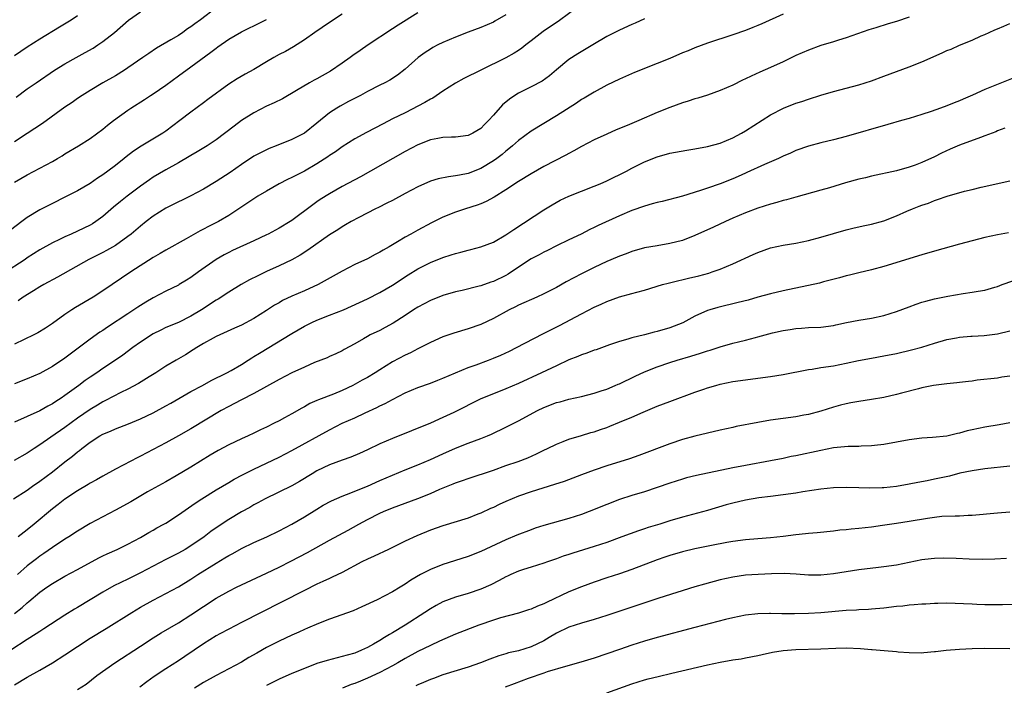
# Model space of a CAD drawing. Units: inches. Extents: x 2511000 to 2514000, y 1551000 to 1554000.
# Drawn here: x 2511310 to 2511466, y 1553741 to 1553847 of the extents above; entities that cross this region are included whole.
import ezdxf

# ---------------------------------------------------------------- set-up
doc = ezdxf.new("R2010")
doc.units = ezdxf.units.IN
doc.header["$MEASUREMENT"] = 0
doc.layers.add('LD25111551_2ft', color=105, linetype='Continuous')

msp = doc.modelspace()

# ---------------------------------------------------------------- linework, layer by layer
at = {"layer": 'LD25111551_2ft'}
for points, elevation in [([(2511399, 1553849.45), (2511395.29, 1553846.71), (2511394.08, 1553845.92), (2511392.88, 1553845.12), (2511391, 1553843.66), (2511390.13, 1553843), (2511389.51, 1553842.49), (2511389, 1553842.13), (2511388.32, 1553841.68), (2511387, 1553840.95), (2511383, 1553839), (2511380.33, 1553837.67), (2511379, 1553836.93), (2511377, 1553835.65), (2511375.41, 1553834.59), (2511375, 1553834.41), (2511374.14, 1553833.86), (2511371, 1553832.25), (2511369, 1553831.28), (2511367.49, 1553830.51), (2511364.87, 1553829.13), (2511363, 1553828.1), (2511361, 1553826.83), (2511359.93, 1553826.07), (2511359, 1553825.46), (2511358.73, 1553825.27), (2511357, 1553824.15), (2511355, 1553822.98), (2511353, 1553821.97), (2511352.33, 1553821.67), (2511351, 1553820.99), (2511349, 1553819.84), (2511347.63, 1553819), (2511344.62, 1553817), (2511343, 1553815.98), (2511341.36, 1553815), (2511339.79, 1553814.21), (2511339, 1553813.77), (2511338.48, 1553813.52), (2511336.26, 1553812.26), (2511333, 1553810.47), (2511332.09, 1553809.91), (2511331, 1553809.31), (2511327.45, 1553807), (2511323, 1553803.98), (2511321.47, 1553803), (2511318.65, 1553801.35), (2511318.1, 1553801), (2511317, 1553800.26), (2511315, 1553798.8), (2511313.93, 1553798.07), (2511312.68, 1553797.32), (2511312.05, 1553797), (2511309, 1553795.52)], 7274), ([(2511373, 1553848.1), (2511369.87, 1553846.13), (2511369, 1553845.54), (2511365.13, 1553843), (2511363.86, 1553842.14), (2511362.68, 1553841.32), (2511362.26, 1553841), (2511361, 1553840.13), (2511359.13, 1553838.87), (2511357, 1553837.65), (2511356.57, 1553837.43), (2511355.83, 1553837), (2511353.76, 1553835.76), (2511351.52, 1553834.48), (2511350.2, 1553833.8), (2511349, 1553833.27), (2511347, 1553832.25), (2511345, 1553831), (2511343.85, 1553830.15), (2511341, 1553827.97), (2511339.56, 1553827), (2511337.97, 1553826.03), (2511337, 1553825.48), (2511336.71, 1553825.3), (2511335, 1553824.32), (2511333, 1553823.2), (2511331, 1553822.01), (2511330.4, 1553821.6), (2511329, 1553820.59), (2511326.9, 1553819), (2511325.83, 1553818.17), (2511324.72, 1553817.28), (2511323, 1553815.81), (2511321.9, 1553815), (2511321.35, 1553814.65), (2511321, 1553814.44), (2511319, 1553813.46), (2511318, 1553813), (2511317, 1553812.56), (2511316.14, 1553812.14), (2511315, 1553811.61), (2511313, 1553810.51), (2511311, 1553809.23), (2511310.67, 1553809), (2511307.24, 1553806.76)], 7278), ([(2511361, 1553847.89), (2511359, 1553846.59), (2511356.65, 1553845), (2511355, 1553843.82), (2511353.29, 1553842.71), (2511352.01, 1553841.99), (2511351, 1553841.47), (2511350.15, 1553841), (2511349, 1553840.34), (2511347, 1553839.12), (2511345.63, 1553838.37), (2511344.35, 1553837.65), (2511343, 1553836.81), (2511339.66, 1553834.34), (2511339, 1553833.82), (2511337, 1553832.34), (2511335.26, 1553831), (2511333, 1553829.33), (2511332.52, 1553829), (2511329.07, 1553826.93), (2511327.86, 1553826.14), (2511326.72, 1553825.28), (2511326.4, 1553825), (2511325, 1553823.9), (2511323.83, 1553823), (2511323, 1553822.39), (2511322.15, 1553821.85), (2511321, 1553821.05), (2511319, 1553819.89), (2511317, 1553818.86), (2511315, 1553817.88), (2511313, 1553816.84), (2511311, 1553815.62), (2511310.16, 1553815), (2511308.36, 1553813.64)], 7280), ([(2511341, 1553848.88), (2511338.5, 1553847), (2511337.63, 1553846.37), (2511337, 1553845.88), (2511336.46, 1553845.54), (2511335.7, 1553845), (2511335, 1553844.53), (2511333.82, 1553843.82), (2511331.52, 1553842.48), (2511330.33, 1553841.67), (2511329.38, 1553841), (2511327, 1553839.36), (2511326.45, 1553839), (2511325, 1553838.11), (2511323.03, 1553837), (2511321, 1553835.8), (2511319.73, 1553835), (2511319, 1553834.51), (2511318.13, 1553833.87), (2511317, 1553833.12), (2511313.43, 1553830.57), (2511312.24, 1553829.76), (2511311, 1553828.98), (2511309, 1553827.64)], 7284), ([(2511431, 1553847.88), (2511427.62, 1553846.38), (2511427, 1553846.1), (2511426.2, 1553845.8), (2511425, 1553845.31), (2511423, 1553844.63), (2511419, 1553843.31), (2511417, 1553842.56), (2511415.91, 1553842.09), (2511415, 1553841.73), (2511413, 1553840.88), (2511411, 1553840.07), (2511407.38, 1553838.62), (2511405, 1553837.58), (2511403, 1553836.63), (2511401, 1553835.53), (2511399.43, 1553834.57), (2511399, 1553834.33), (2511398.21, 1553833.79), (2511395, 1553831.76), (2511393, 1553830.55), (2511391, 1553829.31), (2511389, 1553827.85), (2511388.05, 1553827), (2511387.48, 1553826.52), (2511387, 1553826.15), (2511386.38, 1553825.62), (2511385.56, 1553825), (2511385, 1553824.61), (2511383, 1553823.41), (2511381, 1553822.63), (2511379.63, 1553822.37), (2511379, 1553822.22), (2511377.9, 1553822.1), (2511376.24, 1553821.76), (2511375, 1553821.38), (2511373, 1553820.52), (2511371, 1553819.45), (2511369, 1553818.35), (2511368.11, 1553817.89), (2511366.78, 1553817.22), (2511366.31, 1553817), (2511363.66, 1553815.66), (2511362.43, 1553815), (2511361.53, 1553814.47), (2511361, 1553814.17), (2511360.31, 1553813.69), (2511359, 1553812.87), (2511355.54, 1553810.46), (2511354.32, 1553809.68), (2511353, 1553808.93), (2511351, 1553807.96), (2511349, 1553807.09), (2511347.59, 1553806.41), (2511346.27, 1553805.73), (2511344.99, 1553805.01), (2511343, 1553803.82), (2511341.3, 1553802.7), (2511341, 1553802.53), (2511338.69, 1553801), (2511337, 1553799.98), (2511335, 1553799), (2511333, 1553798.18), (2511332.21, 1553797.79), (2511331, 1553797.17), (2511329, 1553795.87), (2511327.78, 1553795), (2511326.18, 1553793.82), (2511325.02, 1553793), (2511323, 1553791.67), (2511322.05, 1553791), (2511321, 1553790.3), (2511320.23, 1553789.77), (2511319.22, 1553789), (2511317, 1553787.42), (2511316.39, 1553787), (2511315.54, 1553786.46), (2511315, 1553786.09), (2511314.28, 1553785.72), (2511313, 1553784.98), (2511309, 1553783.16)], 7270), ([(2511309.26, 1553834.74), (2511311, 1553836.02), (2511312.42, 1553837), (2511315.35, 1553839), (2511317, 1553840), (2511318.77, 1553841), (2511320.21, 1553841.79), (2511321.48, 1553842.52), (2511322.22, 1553843), (2511323, 1553843.54), (2511324.85, 1553845), (2511327.08, 1553846.92), (2511329, 1553848.26)], 7286), ([(2511387, 1553847.8), (2511385.24, 1553846.76), (2511385, 1553846.64), (2511383, 1553845.78), (2511380.98, 1553845.02), (2511379, 1553844.26), (2511377, 1553843.41), (2511376.17, 1553843), (2511375.41, 1553842.59), (2511375, 1553842.35), (2511374.19, 1553841.81), (2511373.08, 1553841), (2511371, 1553839.15), (2511369.78, 1553838.22), (2511368.56, 1553837.44), (2511367.76, 1553837), (2511367, 1553836.63), (2511365, 1553835.6), (2511363.89, 1553835), (2511361.99, 1553834.01), (2511360.69, 1553833.31), (2511360.18, 1553833), (2511359, 1553832.24), (2511357, 1553830.6), (2511355, 1553829.03), (2511353, 1553827.99), (2511350.54, 1553827), (2511349.43, 1553826.57), (2511349, 1553826.38), (2511347, 1553825.35), (2511345, 1553824.05), (2511343.2, 1553822.8), (2511341, 1553821.37), (2511339, 1553820.13), (2511337, 1553819.05), (2511335.62, 1553818.38), (2511335, 1553818.11), (2511334.27, 1553817.73), (2511333, 1553817.11), (2511331, 1553815.83), (2511329.91, 1553815), (2511329, 1553814.28), (2511327.49, 1553813), (2511327, 1553812.62), (2511325, 1553811.22), (2511323.59, 1553810.41), (2511323, 1553810.1), (2511320.77, 1553809), (2511315.84, 1553806.16), (2511313.66, 1553805), (2511313, 1553804.62), (2511312.03, 1553804.03), (2511310.39, 1553803), (2511309.58, 1553802.42)], 7276), ([(2511308.81, 1553771), (2511311, 1553772.41), (2511311.83, 1553773), (2511313, 1553773.79), (2511315, 1553775.3), (2511317, 1553776.89), (2511318.21, 1553777.79), (2511319, 1553778.46), (2511319.32, 1553778.68), (2511319.7, 1553779), (2511321, 1553779.98), (2511322.54, 1553781), (2511323, 1553781.28), (2511324.23, 1553781.77), (2511325, 1553782.12), (2511327.1, 1553782.9), (2511329, 1553783.7), (2511331, 1553784.68), (2511333, 1553785.74), (2511333.81, 1553786.19), (2511337, 1553788.04), (2511338.82, 1553789), (2511340.22, 1553789.78), (2511342.68, 1553791), (2511343.38, 1553791.38), (2511345, 1553792.31), (2511346.09, 1553793), (2511346.64, 1553793.36), (2511347, 1553793.57), (2511347.87, 1553794.13), (2511353, 1553797.26), (2511355, 1553798.4), (2511356.21, 1553799), (2511357, 1553799.35), (2511359, 1553800.12), (2511361.21, 1553801), (2511365, 1553802.75), (2511367, 1553803.75), (2511369, 1553804.88), (2511371.47, 1553806.53), (2511373, 1553807.5), (2511375, 1553808.52), (2511377, 1553809.31), (2511378.3, 1553809.7), (2511379, 1553809.95), (2511379.85, 1553810.14), (2511381, 1553810.46), (2511381.44, 1553810.56), (2511383, 1553810.96), (2511385, 1553811.75), (2511387, 1553812.9), (2511388.25, 1553813.75), (2511393, 1553816.87), (2511394.33, 1553817.67), (2511395.63, 1553818.37), (2511397, 1553819.02), (2511399, 1553819.82), (2511401, 1553820.6), (2511401.96, 1553821), (2511403, 1553821.47), (2511406.15, 1553823), (2511407, 1553823.44), (2511409, 1553824.45), (2511411, 1553825.28), (2511413, 1553825.82), (2511415.69, 1553826.31), (2511417, 1553826.51), (2511419, 1553826.89), (2511421, 1553827.44), (2511423, 1553828.26), (2511424.38, 1553829), (2511425, 1553829.36), (2511429, 1553831.9), (2511431.05, 1553833), (2511433, 1553833.76), (2511433.95, 1553834.05), (2511435, 1553834.41), (2511437, 1553835.03), (2511439, 1553835.61), (2511443, 1553836.69), (2511445, 1553837.32), (2511447, 1553838.04), (2511451, 1553839.54), (2511453, 1553840.34), (2511456.25, 1553841.75), (2511457, 1553842.1), (2511457.65, 1553842.35), (2511459, 1553842.98), (2511461, 1553843.78), (2511462.44, 1553844.44), (2511463, 1553844.67), (2511463.69, 1553845), (2511464.62, 1553845.38), (2511465, 1553845.57), (2511466.04, 1553845.96), (2511467, 1553846.39)], 7266), ([(2511451, 1553847.42), (2511449, 1553846.75), (2511447.66, 1553846.34), (2511445.7, 1553845.7), (2511444.62, 1553845.38), (2511441, 1553844.14), (2511439.78, 1553843.78), (2511439, 1553843.51), (2511437, 1553842.92), (2511435, 1553842.19), (2511433, 1553841.31), (2511431, 1553840.35), (2511429, 1553839.43), (2511427.29, 1553838.71), (2511425.92, 1553838.08), (2511425, 1553837.63), (2511424.57, 1553837.43), (2511423, 1553836.65), (2511421, 1553835.77), (2511419, 1553835.06), (2511417.43, 1553834.57), (2511417, 1553834.45), (2511415.91, 1553834.09), (2511415, 1553833.83), (2511413, 1553833.09), (2511411, 1553832.27), (2511408.09, 1553831), (2511406.23, 1553830.23), (2511404.47, 1553829.53), (2511403, 1553828.87), (2511401, 1553827.93), (2511399, 1553826.9), (2511397.8, 1553826.19), (2511397, 1553825.79), (2511396.5, 1553825.5), (2511393, 1553823.71), (2511391, 1553822.58), (2511389, 1553821.33), (2511387, 1553820.02), (2511385.14, 1553818.86), (2511383.85, 1553818.15), (2511383, 1553817.79), (2511382.42, 1553817.58), (2511380.57, 1553817), (2511379, 1553816.48), (2511377, 1553815.68), (2511375.2, 1553814.8), (2511373, 1553813.64), (2511371.9, 1553813), (2511371, 1553812.52), (2511369.76, 1553811.76), (2511368.47, 1553811), (2511367.53, 1553810.47), (2511367, 1553810.13), (2511366.25, 1553809.75), (2511365, 1553809.08), (2511363, 1553808.16), (2511361, 1553807.14), (2511357.17, 1553805), (2511355, 1553804.02), (2511353, 1553803.15), (2511351.55, 1553802.45), (2511351, 1553802.11), (2511350.28, 1553801.72), (2511349, 1553800.87), (2511347, 1553799.64), (2511345, 1553798.57), (2511343.93, 1553798.07), (2511341, 1553796.77), (2511340.51, 1553796.51), (2511339, 1553795.67), (2511337.91, 1553795), (2511337.37, 1553794.63), (2511336.13, 1553793.87), (2511335, 1553793.2), (2511334.63, 1553793), (2511333, 1553792.03), (2511331.42, 1553791), (2511330.36, 1553790.36), (2511328.69, 1553789.31), (2511327, 1553788.42), (2511325.88, 1553787.88), (2511323.41, 1553786.59), (2511323, 1553786.4), (2511322.14, 1553785.86), (2511321, 1553785.19), (2511319, 1553783.8), (2511317, 1553782.34), (2511314.77, 1553780.77), (2511313, 1553779.56), (2511312.1, 1553779), (2511311, 1553778.28), (2511308.92, 1553777.08)], 7268), ([(2511309, 1553841.33), (2511311, 1553842.69), (2511313, 1553843.98), (2511316.13, 1553845.87), (2511317.96, 1553847), (2511319, 1553847.66)], 7288), ([(2511409, 1553847.16), (2511407.52, 1553846.48), (2511407, 1553846.26), (2511405, 1553845.35), (2511403, 1553844.33), (2511400.79, 1553843), (2511398.4, 1553841.6), (2511397, 1553840.72), (2511395, 1553839.05), (2511393.91, 1553838.09), (2511392.73, 1553837.27), (2511391, 1553836.34), (2511389, 1553835.34), (2511388.43, 1553835), (2511387.58, 1553834.42), (2511386.47, 1553833.53), (2511385, 1553831.88), (2511384.23, 1553831), (2511383.61, 1553830.39), (2511383, 1553829.74), (2511381.76, 1553829), (2511381, 1553828.64), (2511379, 1553828.38), (2511378.38, 1553828.38), (2511377, 1553828.31), (2511376.18, 1553828.18), (2511375, 1553827.95), (2511373, 1553827.17), (2511371, 1553826.11), (2511365.51, 1553823), (2511363.89, 1553822.11), (2511361, 1553820.57), (2511359, 1553819.41), (2511357.53, 1553818.47), (2511357, 1553818.1), (2511356.34, 1553817.66), (2511353, 1553815.17), (2511352.74, 1553815), (2511351, 1553813.96), (2511349.27, 1553813), (2511349, 1553812.87), (2511347, 1553811.91), (2511343.61, 1553810.39), (2511343, 1553810.1), (2511342.28, 1553809.72), (2511341, 1553808.98), (2511338.18, 1553807), (2511337, 1553806.14), (2511336.3, 1553805.7), (2511335.15, 1553805), (2511335, 1553804.91), (2511333, 1553803.93), (2511331, 1553802.89), (2511329.82, 1553802.19), (2511328.59, 1553801.41), (2511327, 1553800.35), (2511323.76, 1553798.24), (2511323, 1553797.72), (2511322.56, 1553797.44), (2511321, 1553796.33), (2511317, 1553793.32), (2511315, 1553791.98), (2511313, 1553790.87), (2511311, 1553790.04), (2511309, 1553789.28)], 7272), ([(2511309, 1553821.26), (2511311, 1553822.43), (2511313, 1553823.47), (2511315, 1553824.53), (2511315.82, 1553825), (2511316.56, 1553825.44), (2511317, 1553825.73), (2511319.14, 1553827), (2511321, 1553828.18), (2511323, 1553829.66), (2511323.74, 1553830.26), (2511324.68, 1553831), (2511327, 1553832.68), (2511327.48, 1553833), (2511329.64, 1553834.36), (2511330.59, 1553835), (2511331, 1553835.26), (2511333, 1553836.65), (2511335, 1553838.12), (2511337, 1553839.55), (2511340.15, 1553841.85), (2511341, 1553842.52), (2511341.29, 1553842.71), (2511343, 1553843.92), (2511345, 1553845.11), (2511346.27, 1553845.73), (2511347, 1553846.05), (2511349, 1553847.04)], 7282), ([(2511468.05, 1553837.95), (2511463, 1553835.92), (2511461.04, 1553835.04), (2511459.57, 1553834.43), (2511459, 1553834.16), (2511458.15, 1553833.85), (2511457, 1553833.37), (2511456, 1553833), (2511454.47, 1553832.47), (2511453, 1553831.99), (2511451, 1553831.36), (2511449.8, 1553831), (2511447.61, 1553830.39), (2511441, 1553828.48), (2511439, 1553827.94), (2511437, 1553827.46), (2511435, 1553826.96), (2511433, 1553826.24), (2511432.16, 1553825.84), (2511431, 1553825.36), (2511430.26, 1553825), (2511428.02, 1553824.02), (2511425.24, 1553822.76), (2511425, 1553822.66), (2511423.85, 1553822.15), (2511423, 1553821.79), (2511420.98, 1553820.98), (2511419, 1553820.27), (2511417.9, 1553819.9), (2511415, 1553819.03), (2511411.8, 1553818.2), (2511411, 1553818.02), (2511410.21, 1553817.78), (2511409, 1553817.45), (2511407, 1553816.73), (2511405, 1553815.88), (2511401.63, 1553814.37), (2511401, 1553814.03), (2511400.29, 1553813.71), (2511398.93, 1553813), (2511397, 1553812.09), (2511395, 1553811.12), (2511393.59, 1553810.41), (2511393, 1553810.14), (2511392.27, 1553809.73), (2511391, 1553809.08), (2511389, 1553807.77), (2511387.35, 1553806.65), (2511387, 1553806.46), (2511385, 1553805.5), (2511384.61, 1553805.39), (2511383, 1553804.82), (2511382.74, 1553804.74), (2511380.07, 1553804.07), (2511379, 1553803.83), (2511377, 1553803.28), (2511375, 1553802.49), (2511374.04, 1553801.96), (2511373, 1553801.42), (2511372.34, 1553801), (2511371, 1553800.09), (2511369.12, 1553798.88), (2511367.83, 1553798.17), (2511367, 1553797.73), (2511365.46, 1553797), (2511365, 1553796.75), (2511364.4, 1553796.4), (2511363, 1553795.62), (2511361.3, 1553794.7), (2511361, 1553794.51), (2511359.98, 1553794.02), (2511359, 1553793.58), (2511358.61, 1553793.39), (2511356.62, 1553792.62), (2511355, 1553791.9), (2511353, 1553790.98), (2511351, 1553789.96), (2511347, 1553787.74), (2511345, 1553786.73), (2511343.89, 1553786.11), (2511343, 1553785.67), (2511341.8, 1553785), (2511337, 1553782.12), (2511335, 1553780.98), (2511333, 1553779.89), (2511331, 1553778.84), (2511329, 1553777.8), (2511328.46, 1553777.54), (2511327.43, 1553777), (2511325, 1553775.7), (2511323, 1553774.61), (2511321.98, 1553774.02), (2511321, 1553773.5), (2511320.7, 1553773.3), (2511319, 1553772.29), (2511317, 1553770.94), (2511315.91, 1553770.09), (2511315, 1553769.42), (2511312.1, 1553767), (2511311, 1553766.1), (2511309.55, 1553765)], 7264), ([(2511466.2, 1553829.8), (2511465, 1553829.36), (2511464.75, 1553829.25), (2511463, 1553828.57), (2511462.35, 1553828.35), (2511459, 1553827.1), (2511457.53, 1553826.47), (2511456.16, 1553825.84), (2511455, 1553825.24), (2511453, 1553824.34), (2511451.93, 1553823.93), (2511451, 1553823.6), (2511449, 1553823.04), (2511445, 1553822.2), (2511444.06, 1553821.94), (2511443, 1553821.71), (2511440.89, 1553821.11), (2511438.34, 1553820.34), (2511437, 1553819.96), (2511433, 1553818.87), (2511431.54, 1553818.46), (2511431, 1553818.33), (2511429.98, 1553818.02), (2511429, 1553817.76), (2511427, 1553817.14), (2511425, 1553816.39), (2511423, 1553815.52), (2511421.86, 1553815), (2511419.92, 1553814.08), (2511417, 1553812.76), (2511415, 1553812), (2511413, 1553811.49), (2511411, 1553811.16), (2511409, 1553810.8), (2511407, 1553810.24), (2511406.1, 1553809.9), (2511405, 1553809.51), (2511404.65, 1553809.35), (2511403, 1553808.64), (2511401, 1553807.71), (2511399, 1553806.72), (2511396.57, 1553805.43), (2511395, 1553804.54), (2511393, 1553803.52), (2511391.88, 1553803), (2511389, 1553801.71), (2511388.53, 1553801.47), (2511387.53, 1553801), (2511385, 1553799.63), (2511383, 1553798.69), (2511381, 1553798), (2511378.7, 1553797.3), (2511377, 1553796.69), (2511375, 1553795.79), (2511373.45, 1553795), (2511373, 1553794.79), (2511371.83, 1553794.17), (2511371, 1553793.8), (2511369, 1553792.73), (2511367, 1553791.5), (2511366.22, 1553791), (2511365, 1553790.28), (2511364.19, 1553789.81), (2511362.71, 1553789), (2511361, 1553788.18), (2511359.62, 1553787.62), (2511357.27, 1553786.73), (2511357, 1553786.59), (2511355.88, 1553786.12), (2511355, 1553785.63), (2511354.58, 1553785.42), (2511353, 1553784.5), (2511351.87, 1553783.87), (2511351, 1553783.4), (2511350.22, 1553783), (2511349, 1553782.4), (2511348.04, 1553781.96), (2511347, 1553781.44), (2511346.08, 1553781), (2511345, 1553780.52), (2511343, 1553779.59), (2511341.3, 1553778.7), (2511340.04, 1553777.96), (2511337, 1553776.06), (2511334.66, 1553774.66), (2511333, 1553773.72), (2511330.1, 1553772.1), (2511327.44, 1553770.56), (2511325, 1553769.22), (2511321, 1553767.1), (2511319, 1553765.9), (2511317.63, 1553765), (2511317, 1553764.61), (2511315, 1553763.28), (2511313.66, 1553762.34), (2511313, 1553761.9), (2511312.48, 1553761.52), (2511311, 1553760.37), (2511309.48, 1553759)], 7262), ([(2511309, 1553752.84), (2511310.22, 1553753.78), (2511311, 1553754.51), (2511311.28, 1553754.72), (2511313, 1553756.2), (2511314.13, 1553757), (2511315, 1553757.6), (2511317, 1553758.73), (2511319, 1553759.8), (2511322.36, 1553761.64), (2511323, 1553761.97), (2511323.7, 1553762.3), (2511325.29, 1553763), (2511327, 1553763.83), (2511329, 1553764.9), (2511330.32, 1553765.68), (2511331, 1553766.04), (2511331.6, 1553766.4), (2511332.71, 1553767), (2511333, 1553767.17), (2511335, 1553768.47), (2511337.67, 1553770.33), (2511338.7, 1553771), (2511341, 1553772.44), (2511343, 1553773.62), (2511343.88, 1553774.12), (2511345.2, 1553774.8), (2511347, 1553775.7), (2511351, 1553777.61), (2511353, 1553778.67), (2511359, 1553781.98), (2511361, 1553782.99), (2511363, 1553783.88), (2511364.66, 1553784.66), (2511366.51, 1553785.49), (2511367, 1553785.76), (2511367.85, 1553786.15), (2511369, 1553786.79), (2511371, 1553787.81), (2511373, 1553788.65), (2511375, 1553789.36), (2511376.19, 1553789.81), (2511377, 1553790.14), (2511379, 1553791), (2511381, 1553791.82), (2511382.27, 1553792.27), (2511384.21, 1553793), (2511385, 1553793.3), (2511386.19, 1553793.81), (2511387.56, 1553794.44), (2511388.67, 1553795), (2511392.83, 1553797.17), (2511395.49, 1553798.51), (2511399, 1553800.37), (2511401, 1553801.41), (2511402.1, 1553801.9), (2511403, 1553802.32), (2511405, 1553803.03), (2511407, 1553803.56), (2511407.8, 1553803.8), (2511409, 1553804.11), (2511411.87, 1553805), (2511412.76, 1553805.24), (2511413.38, 1553805.38), (2511415.98, 1553806.02), (2511417.6, 1553806.4), (2511419.18, 1553806.82), (2511419.72, 1553807), (2511421, 1553807.45), (2511423, 1553808.29), (2511426.22, 1553809.78), (2511427, 1553810.11), (2511429, 1553810.8), (2511431, 1553811.24), (2511433, 1553811.57), (2511435, 1553811.98), (2511437, 1553812.52), (2511439, 1553813.12), (2511441, 1553813.67), (2511442.06, 1553813.94), (2511443.69, 1553814.31), (2511445, 1553814.56), (2511447, 1553815.11), (2511449, 1553815.92), (2511450.64, 1553816.63), (2511451.51, 1553817), (2511452.59, 1553817.41), (2511453, 1553817.58), (2511454.07, 1553817.93), (2511455, 1553818.33), (2511455.52, 1553818.48), (2511457.04, 1553819.04), (2511459.8, 1553819.8), (2511461, 1553820.08), (2511462.45, 1553820.45), (2511467, 1553821.47)], 7260), ([(2511466.79, 1553813.21), (2511465, 1553812.88), (2511463, 1553812.45), (2511461, 1553811.94), (2511459, 1553811.41), (2511455, 1553810.32), (2511453, 1553809.73), (2511447, 1553807.87), (2511445, 1553807.32), (2511443, 1553806.85), (2511441.53, 1553806.47), (2511441, 1553806.36), (2511439.95, 1553806.05), (2511437.42, 1553805.42), (2511436.76, 1553805.24), (2511431, 1553804.02), (2511429, 1553803.55), (2511427, 1553803), (2511425.45, 1553802.55), (2511423.87, 1553802.13), (2511420.63, 1553801.37), (2511419.35, 1553801), (2511419, 1553800.88), (2511417, 1553799.97), (2511415.08, 1553798.92), (2511413, 1553798.12), (2511411, 1553797.54), (2511410.55, 1553797.45), (2511409, 1553797.03), (2511407, 1553796.56), (2511406.35, 1553796.35), (2511405, 1553795.97), (2511403.42, 1553795.42), (2511401.34, 1553794.66), (2511401, 1553794.57), (2511399.86, 1553794.14), (2511399, 1553793.87), (2511398.39, 1553793.61), (2511397, 1553793.06), (2511395, 1553792.13), (2511392.64, 1553791), (2511389, 1553789.32), (2511387, 1553788.47), (2511385, 1553787.69), (2511383, 1553786.85), (2511378.7, 1553784.7), (2511377, 1553783.9), (2511375, 1553782.99), (2511369, 1553780.6), (2511367, 1553779.72), (2511365, 1553778.79), (2511363.77, 1553778.23), (2511362.36, 1553777.64), (2511361, 1553777.16), (2511359, 1553776.41), (2511357, 1553775.45), (2511356.22, 1553775), (2511354.22, 1553773.78), (2511353, 1553773.1), (2511348.76, 1553771), (2511347.64, 1553770.36), (2511347, 1553770.04), (2511346.34, 1553769.66), (2511345, 1553768.95), (2511343, 1553767.76), (2511341, 1553766.41), (2511340.17, 1553765.83), (2511339.08, 1553765), (2511337, 1553763.57), (2511336.07, 1553763), (2511335, 1553762.4), (2511333, 1553761.4), (2511331, 1553760.35), (2511329, 1553759.27), (2511327, 1553758.28), (2511324.78, 1553757.22), (2511323, 1553756.21), (2511319, 1553753.8), (2511318.49, 1553753.51), (2511317, 1553752.56), (2511313.63, 1553750.37), (2511313, 1553749.98), (2511312.42, 1553749.58), (2511311, 1553748.72), (2511308.41, 1553747)], 7258), ([(2511309, 1553741.5), (2511311, 1553742.72), (2511313, 1553743.82), (2511315, 1553744.98), (2511317, 1553746.26), (2511319, 1553747.61), (2511321, 1553748.9), (2511323.55, 1553750.45), (2511327.62, 1553753), (2511329, 1553753.81), (2511331, 1553754.93), (2511333, 1553755.98), (2511335, 1553757.07), (2511337, 1553758.26), (2511338.11, 1553759), (2511341, 1553760.83), (2511342.37, 1553761.63), (2511343, 1553762.04), (2511343.64, 1553762.36), (2511345, 1553763.13), (2511347, 1553764.08), (2511349.05, 1553765), (2511351, 1553765.95), (2511353, 1553766.99), (2511355, 1553768.16), (2511357, 1553769.4), (2511358, 1553770), (2511359.29, 1553770.71), (2511361, 1553771.45), (2511361.69, 1553771.69), (2511365, 1553773.01), (2511367, 1553773.91), (2511369, 1553774.79), (2511371, 1553775.62), (2511373, 1553776.4), (2511375, 1553777.23), (2511377, 1553778.15), (2511379, 1553779.04), (2511381, 1553779.83), (2511383, 1553780.57), (2511384.08, 1553781), (2511384.72, 1553781.28), (2511387, 1553782.37), (2511389, 1553783.38), (2511392, 1553785), (2511393, 1553785.5), (2511395, 1553786.28), (2511395.58, 1553786.42), (2511397, 1553786.83), (2511399, 1553787.27), (2511401, 1553787.77), (2511402.13, 1553788.13), (2511403, 1553788.43), (2511404.34, 1553789), (2511404.79, 1553789.21), (2511405, 1553789.28), (2511407.52, 1553790.48), (2511409, 1553791.15), (2511411, 1553791.96), (2511413, 1553792.65), (2511414.17, 1553793), (2511416.37, 1553793.63), (2511417.9, 1553794.1), (2511419, 1553794.49), (2511419.39, 1553794.61), (2511421, 1553795.14), (2511423, 1553795.69), (2511423.92, 1553795.92), (2511425, 1553796.16), (2511426.59, 1553796.59), (2511427, 1553796.69), (2511429.33, 1553797.33), (2511431, 1553797.72), (2511432.13, 1553797.87), (2511433, 1553798.04), (2511433.92, 1553798.08), (2511435, 1553798.17), (2511437, 1553798.26), (2511439, 1553798.53), (2511439.37, 1553798.63), (2511441.04, 1553798.96), (2511443, 1553799.33), (2511445, 1553799.65), (2511447, 1553800.08), (2511449, 1553800.72), (2511451, 1553801.48), (2511452.11, 1553801.89), (2511453, 1553802.19), (2511453.63, 1553802.37), (2511455, 1553802.73), (2511457.16, 1553803.16), (2511459.58, 1553803.58), (2511461, 1553803.77), (2511461.97, 1553803.97), (2511463, 1553804.12), (2511464.61, 1553804.61), (2511465, 1553804.7), (2511465.78, 1553805), (2511469, 1553806.11)], 7256), ([(2511319, 1553740.76), (2511320.37, 1553741.63), (2511322.05, 1553743), (2511324.89, 1553745), (2511329, 1553747.67), (2511331, 1553748.95), (2511332.26, 1553749.74), (2511335, 1553751.36), (2511337, 1553752.63), (2511339, 1553753.96), (2511341, 1553755.24), (2511343, 1553756.38), (2511344.21, 1553757), (2511345, 1553757.39), (2511349, 1553759.22), (2511351, 1553760.19), (2511352.86, 1553761.14), (2511355.49, 1553762.51), (2511359, 1553764.47), (2511361.94, 1553766.06), (2511363.63, 1553767), (2511365, 1553767.72), (2511367, 1553768.73), (2511367.58, 1553769), (2511369, 1553769.59), (2511371, 1553770.35), (2511373, 1553771.08), (2511375, 1553771.87), (2511376.53, 1553772.53), (2511378.62, 1553773.38), (2511379, 1553773.54), (2511380.09, 1553773.91), (2511381, 1553774.26), (2511385, 1553775.58), (2511387, 1553776.29), (2511388.96, 1553776.96), (2511390.46, 1553777.54), (2511391.86, 1553778.14), (2511393, 1553778.72), (2511393.62, 1553779), (2511395, 1553779.7), (2511396.1, 1553780.1), (2511397, 1553780.46), (2511399, 1553781.06), (2511400.48, 1553781.52), (2511401, 1553781.66), (2511402, 1553782), (2511403, 1553782.35), (2511403.47, 1553782.53), (2511405, 1553783.15), (2511407, 1553783.99), (2511408.76, 1553784.76), (2511411, 1553785.7), (2511413, 1553786.47), (2511417, 1553787.93), (2511418.43, 1553788.43), (2511419, 1553788.62), (2511420.29, 1553789), (2511421, 1553789.19), (2511423, 1553789.61), (2511425, 1553789.9), (2511427.76, 1553790.24), (2511429, 1553790.41), (2511431, 1553790.73), (2511435, 1553791.53), (2511435.59, 1553791.59), (2511437, 1553791.83), (2511439, 1553792.12), (2511441, 1553792.53), (2511442.96, 1553792.96), (2511445, 1553793.33), (2511447, 1553793.67), (2511449, 1553794.09), (2511451.36, 1553794.64), (2511453, 1553795.08), (2511455, 1553795.69), (2511457, 1553796.26), (2511458.54, 1553796.54), (2511459, 1553796.64), (2511460.79, 1553796.79), (2511461, 1553796.82), (2511462.92, 1553796.92), (2511465, 1553797.17), (2511467, 1553797.64)], 7254), ([(2511467, 1553790.48), (2511465.7, 1553790.3), (2511465, 1553790.13), (2511461.82, 1553789.82), (2511461, 1553789.7), (2511460.4, 1553789.6), (2511459, 1553789.47), (2511458.59, 1553789.41), (2511457, 1553789.28), (2511454.87, 1553789), (2511453, 1553788.6), (2511452.47, 1553788.48), (2511449.76, 1553787.76), (2511449, 1553787.54), (2511447, 1553787.08), (2511445, 1553786.75), (2511443, 1553786.47), (2511441.75, 1553786.25), (2511441, 1553786.1), (2511440.12, 1553785.88), (2511439, 1553785.57), (2511437, 1553784.93), (2511435, 1553784.38), (2511434.26, 1553784.26), (2511433, 1553784.02), (2511431, 1553783.77), (2511429, 1553783.49), (2511427, 1553783.12), (2511423.54, 1553782.46), (2511423, 1553782.34), (2511421, 1553781.9), (2511417, 1553780.95), (2511415, 1553780.41), (2511413, 1553779.75), (2511408.11, 1553777.89), (2511406.63, 1553777.37), (2511403, 1553776.24), (2511401, 1553775.55), (2511399, 1553774.8), (2511396.22, 1553773.78), (2511394.72, 1553773.28), (2511391, 1553772.14), (2511389, 1553771.44), (2511387, 1553770.59), (2511385.91, 1553770.09), (2511385, 1553769.65), (2511384.53, 1553769.47), (2511383, 1553768.73), (2511382.56, 1553768.56), (2511381, 1553767.96), (2511377, 1553766.74), (2511375, 1553766.03), (2511372.83, 1553765.17), (2511371, 1553764.32), (2511368.33, 1553763), (2511366.08, 1553761.92), (2511365, 1553761.44), (2511364.13, 1553761), (2511361, 1553759.35), (2511359.43, 1553758.57), (2511359, 1553758.4), (2511357.91, 1553757.91), (2511357, 1553757.48), (2511355, 1553756.49), (2511351.39, 1553754.61), (2511345, 1553751.41), (2511343, 1553750.35), (2511341.58, 1553749.58), (2511341, 1553749.26), (2511339, 1553748.02), (2511336.02, 1553745.98), (2511335, 1553745.3), (2511333, 1553744.05), (2511331.16, 1553742.84), (2511329.99, 1553742.01), (2511328.86, 1553741.14)], 7252), ([(2511467, 1553783.08), (2511465.27, 1553782.73), (2511463, 1553782.39), (2511461, 1553781.98), (2511460.2, 1553781.8), (2511459, 1553781.41), (2511458.65, 1553781.35), (2511457, 1553780.94), (2511454.73, 1553780.73), (2511453, 1553780.62), (2511451, 1553780.35), (2511447, 1553779.64), (2511445.48, 1553779.48), (2511445, 1553779.41), (2511443.37, 1553779.37), (2511443, 1553779.33), (2511441.31, 1553779.31), (2511439, 1553779.08), (2511437, 1553778.7), (2511433, 1553777.84), (2511432.29, 1553777.71), (2511431, 1553777.43), (2511429, 1553777.03), (2511425, 1553776.32), (2511423, 1553775.93), (2511417.27, 1553774.73), (2511415.68, 1553774.32), (2511415, 1553774.14), (2511413, 1553773.5), (2511411, 1553772.8), (2511409, 1553772.14), (2511407, 1553771.55), (2511405, 1553770.9), (2511403, 1553770.13), (2511400.21, 1553769), (2511399, 1553768.55), (2511397, 1553767.89), (2511393, 1553766.76), (2511391.66, 1553766.34), (2511391, 1553766.12), (2511388.75, 1553765.25), (2511387, 1553764.49), (2511383, 1553762.67), (2511381, 1553761.89), (2511378.81, 1553761.19), (2511377, 1553760.6), (2511375, 1553759.79), (2511373.41, 1553759), (2511371.88, 1553758.12), (2511371, 1553757.48), (2511370.2, 1553757), (2511369, 1553756.24), (2511366.58, 1553755), (2511364.14, 1553753.86), (2511362.73, 1553753.27), (2511359, 1553751.91), (2511357.22, 1553751.22), (2511355.51, 1553750.49), (2511355, 1553750.3), (2511354.12, 1553749.88), (2511353, 1553749.41), (2511351, 1553748.44), (2511349, 1553747.42), (2511347.45, 1553746.55), (2511346.18, 1553745.82), (2511345, 1553745.11), (2511343, 1553744.04), (2511341, 1553743.01), (2511339, 1553741.87), (2511337.56, 1553741)], 7250), ([(2511467, 1553776.19), (2511463, 1553775.78), (2511461, 1553775.48), (2511459.06, 1553775.06), (2511457.38, 1553774.62), (2511455, 1553774.11), (2511453.88, 1553773.88), (2511452.38, 1553773.62), (2511451, 1553773.34), (2511449, 1553772.98), (2511447, 1553772.76), (2511446.74, 1553772.74), (2511444.71, 1553772.71), (2511443, 1553772.77), (2511441, 1553772.82), (2511439, 1553772.76), (2511437, 1553772.54), (2511434.11, 1553772.11), (2511433, 1553771.92), (2511429, 1553771.38), (2511427.15, 1553771.15), (2511425, 1553770.8), (2511423, 1553770.34), (2511421.96, 1553770.04), (2511419, 1553769.14), (2511415, 1553768.11), (2511413, 1553767.51), (2511411.4, 1553767), (2511409.56, 1553766.44), (2511409, 1553766.25), (2511408.05, 1553765.95), (2511405.41, 1553765), (2511403, 1553764.11), (2511401, 1553763.43), (2511397.59, 1553762.41), (2511397, 1553762.2), (2511396.09, 1553761.91), (2511395, 1553761.49), (2511393.57, 1553761), (2511393, 1553760.79), (2511391, 1553760.15), (2511389.8, 1553759.8), (2511389, 1553759.52), (2511387.77, 1553759), (2511387.25, 1553758.75), (2511387, 1553758.66), (2511385.94, 1553758.06), (2511384.61, 1553757.39), (2511383, 1553756.67), (2511381, 1553756.02), (2511379, 1553755.41), (2511377, 1553754.65), (2511375.91, 1553754.09), (2511375, 1553753.59), (2511374.14, 1553753), (2511371.02, 1553750.98), (2511369, 1553749.77), (2511368.49, 1553749.51), (2511367.74, 1553749), (2511367, 1553748.55), (2511365.95, 1553747.95), (2511365, 1553747.43), (2511364.07, 1553747), (2511363, 1553746.56), (2511361.77, 1553746.23), (2511361, 1553745.99), (2511360.19, 1553745.81), (2511358.62, 1553745.38), (2511357, 1553744.87), (2511355, 1553744.12), (2511353, 1553743.3), (2511351, 1553742.41), (2511349, 1553741.39)], 7248), ([(2511467, 1553768.89), (2511465, 1553768.75), (2511461, 1553768.36), (2511460.35, 1553768.35), (2511459, 1553768.27), (2511458.29, 1553768.29), (2511456.2, 1553768.2), (2511455, 1553768.06), (2511453.92, 1553767.92), (2511451, 1553767.4), (2511449, 1553767.08), (2511446.76, 1553766.76), (2511445, 1553766.54), (2511443, 1553766.33), (2511441.78, 1553766.22), (2511441, 1553766.12), (2511439.97, 1553766.03), (2511439, 1553765.9), (2511436.38, 1553765.62), (2511435, 1553765.51), (2511434.55, 1553765.45), (2511433, 1553765.3), (2511431, 1553765.03), (2511429, 1553764.82), (2511427, 1553764.67), (2511425, 1553764.5), (2511423, 1553764.23), (2511422.08, 1553764.08), (2511419.61, 1553763.61), (2511417, 1553763.09), (2511415, 1553762.61), (2511413, 1553762.03), (2511412.24, 1553761.76), (2511411, 1553761.34), (2511407, 1553759.78), (2511405, 1553759.11), (2511403, 1553758.47), (2511401, 1553757.79), (2511399, 1553757.07), (2511397, 1553756.28), (2511393.42, 1553754.58), (2511393, 1553754.35), (2511391.99, 1553754.01), (2511391, 1553753.53), (2511390.58, 1553753.42), (2511389, 1553752.9), (2511386.14, 1553752.14), (2511385, 1553751.78), (2511382.71, 1553751), (2511379, 1553749.53), (2511376.44, 1553748.43), (2511375, 1553747.77), (2511373, 1553746.78), (2511371, 1553745.69), (2511369.82, 1553745), (2511369, 1553744.55), (2511367, 1553743.49), (2511365, 1553742.56), (2511363.89, 1553742.11), (2511363, 1553741.74), (2511362.44, 1553741.56), (2511361.04, 1553741)], 7246), ([(2511466.47, 1553761.53), (2511464.58, 1553761.42), (2511462.61, 1553761.39), (2511460.54, 1553761.46), (2511458.44, 1553761.56), (2511456.41, 1553761.59), (2511455, 1553761.54), (2511454.5, 1553761.5), (2511453, 1553761.33), (2511449, 1553760.51), (2511447, 1553760.21), (2511446.13, 1553760.13), (2511443, 1553759.77), (2511441, 1553759.46), (2511439, 1553759.12), (2511437, 1553758.9), (2511435, 1553758.91), (2511433.06, 1553759.06), (2511431.16, 1553759.16), (2511429.13, 1553759.13), (2511427.03, 1553759.03), (2511425, 1553758.88), (2511423, 1553758.61), (2511421, 1553758.17), (2511418.52, 1553757.48), (2511416.97, 1553757.03), (2511411.26, 1553755.26), (2511406.36, 1553753.64), (2511403, 1553752.5), (2511401, 1553751.88), (2511399, 1553751.3), (2511397, 1553750.66), (2511395, 1553749.73), (2511393.85, 1553749), (2511393, 1553748.51), (2511391, 1553747.52), (2511389, 1553746.92), (2511387.41, 1553746.59), (2511387, 1553746.45), (2511385.87, 1553746.13), (2511384.42, 1553745.58), (2511382.97, 1553745), (2511381, 1553744.31), (2511377, 1553743.08), (2511375.49, 1553742.51), (2511375, 1553742.34), (2511373.9, 1553741.9), (2511373, 1553741.51), (2511372.67, 1553741.33)], 7244), ([(2511469.7, 1553754.3), (2511465.81, 1553754.19), (2511463, 1553754.2), (2511461.73, 1553754.27), (2511461, 1553754.28), (2511459.62, 1553754.38), (2511457, 1553754.46), (2511455.57, 1553754.43), (2511455, 1553754.43), (2511453.67, 1553754.33), (2511453, 1553754.32), (2511451.82, 1553754.18), (2511451, 1553754.14), (2511449.99, 1553754.01), (2511449, 1553753.92), (2511447, 1553753.68), (2511445, 1553753.5), (2511444.54, 1553753.46), (2511443, 1553753.39), (2511442.64, 1553753.36), (2511441, 1553753.28), (2511437, 1553752.95), (2511435, 1553752.84), (2511432.79, 1553752.79), (2511430.79, 1553752.79), (2511429, 1553752.82), (2511428.81, 1553752.81), (2511427, 1553752.78), (2511425, 1553752.54), (2511423, 1553752.12), (2511421.86, 1553751.86), (2511417, 1553750.62), (2511411, 1553749.03), (2511409, 1553748.45), (2511407, 1553747.81), (2511405, 1553747.14), (2511403, 1553746.42), (2511401, 1553745.73), (2511398.9, 1553745.1), (2511396.44, 1553744.44), (2511393.55, 1553743.55), (2511393, 1553743.34), (2511390.5, 1553742.5), (2511388.31, 1553741.69), (2511386.88, 1553741.12)], 7242), ([(2511403, 1553740.23), (2511407, 1553741.67), (2511408.01, 1553741.99), (2511409, 1553742.29), (2511409.55, 1553742.45), (2511411.16, 1553742.84), (2511413.34, 1553743.34), (2511419, 1553744.69), (2511421, 1553745.13), (2511423, 1553745.48), (2511424.34, 1553745.66), (2511425, 1553745.77), (2511427, 1553746.16), (2511427.66, 1553746.34), (2511429.32, 1553746.68), (2511431, 1553746.94), (2511433, 1553747.11), (2511437, 1553747.24), (2511439.34, 1553747.34), (2511441, 1553747.37), (2511443.29, 1553747.29), (2511445, 1553747.14), (2511445.14, 1553747.14), (2511447.04, 1553746.96), (2511449, 1553746.8), (2511449.24, 1553746.76), (2511451, 1553746.65), (2511453, 1553746.61), (2511453.34, 1553746.66), (2511455, 1553746.78), (2511455.18, 1553746.82), (2511456.89, 1553747), (2511459, 1553747.19), (2511461, 1553747.29), (2511463, 1553747.31), (2511467, 1553747.26)], 7240)]:
    msp.add_lwpolyline(points, dxfattribs=dict(at, elevation=elevation))

doc.saveas('drawing.dxf')
